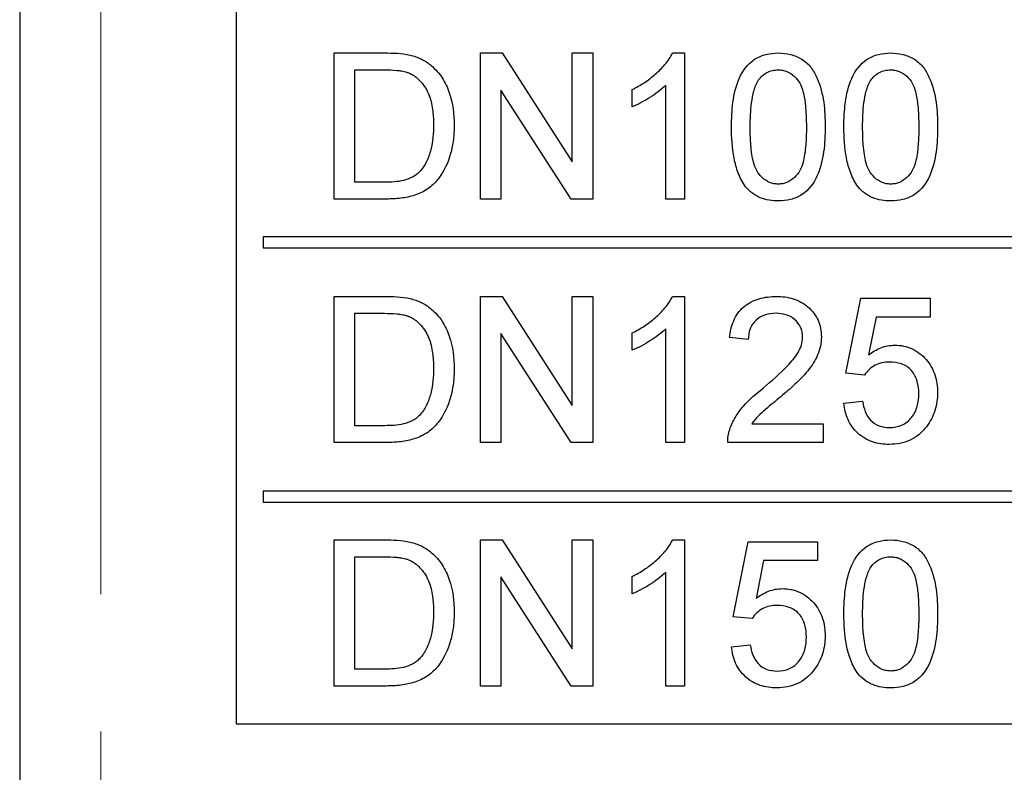
# Model space of a CAD drawing. Units: millimetres. Extents: x 167 to 240, y 73 to 250.
# Drawn here: x 184 to 193, y 90 to 97 of the extents above; entities that cross this region are included whole.
import ezdxf

# ---------------------------------------------------------------- set-up
doc = ezdxf.new("R2010")
doc.units = ezdxf.units.MM
doc.linetypes.add('PHANTOM', pattern=[12.7, 6.35, -1.27, 1.27, -1.27, 1.27, -1.27])

msp = doc.modelspace()

# ---------------------------------------------------------------- linework, layer by layer
at = {"color": 7, "linetype": 'Continuous', "lineweight": 25}
for p, q in [((183.6594, 110.94), (183.6594, 83.94)), ((185.6594, 104.19), (185.6594, 90.69)), ((186.5651, 96.89), (187.0268, 96.89)), ((186.5651, 95.54), (186.5651, 96.89)), ((187.9151, 95.54), (187.9151, 96.89)), ((187.9151, 96.89), (188.1163, 96.89)), ((188.1163, 96.89), (188.7632, 95.8826)), ((188.7632, 95.8826), (188.7632, 96.89)), ((188.7632, 96.89), (188.9536, 96.89)), ((188.9536, 96.89), (188.9536, 95.54)), ((189.6903, 96.89), (189.8017, 96.89)), ((189.8017, 96.89), (189.8017, 95.54)), ((186.7555, 96.7342), (187.0292, 96.7342)), ((186.7555, 95.6958), (186.7555, 96.7342)), ((188.1055, 96.5474), (188.1055, 95.54)), ((188.7524, 95.54), (188.1055, 96.5474)), ((189.3171, 96.3929), (189.3171, 96.5525)), ((189.6286, 95.54), (189.6286, 96.592)), ((187.0338, 95.6958), (186.7555, 95.6958)), ((187.0487, 95.54), (186.5651, 95.54)), ((188.1055, 95.54), (187.9151, 95.54)), ((188.9536, 95.54), (188.7524, 95.54)), ((189.8017, 95.54), (189.6286, 95.54)), ((185.9094, 95.19), (185.9094, 95.09)), ((197.4094, 95.19), (185.9094, 95.19)), ((185.9094, 95.09), (197.4094, 95.09)), ((186.5651, 94.64), (187.0268, 94.64)), ((186.5651, 93.29), (186.5651, 94.64)), ((187.9151, 93.29), (187.9151, 94.64)), ((187.9151, 94.64), (188.1163, 94.64)), ((188.1163, 94.64), (188.7632, 93.6326)), ((188.7632, 93.6326), (188.7632, 94.64)), ((188.7632, 94.64), (188.9536, 94.64)), ((188.9536, 94.64), (188.9536, 93.29)), ((189.6903, 94.64), (189.8017, 94.64)), ((189.8017, 94.64), (189.8017, 93.29)), ((191.2901, 93.9304), (191.4286, 94.6227)), ((191.4286, 94.6227), (192.069, 94.6227)), ((192.069, 94.6227), (192.069, 94.4496)), ((186.7555, 94.4842), (187.0292, 94.4842)), ((186.7555, 93.4458), (186.7555, 94.4842)), ((191.57, 94.4496), (191.5013, 94.0999)), ((192.069, 94.4496), (191.57, 94.4496)), ((189.6286, 93.29), (189.6286, 94.342)), ((188.1055, 94.2974), (188.1055, 93.29)), ((188.7524, 93.29), (188.1055, 94.2974)), ((189.3171, 94.1429), (189.3171, 94.3025)), ((190.3901, 94.2419), (190.2171, 94.2592)), ((191.4632, 93.9131), (191.2901, 93.9304)), ((191.2728, 93.6535), (191.4459, 93.6708)), ((187.0338, 93.4458), (186.7555, 93.4458)), ((190.422, 93.4631), (191.0824, 93.4631)), ((191.0824, 93.4631), (191.0824, 93.29)), ((187.0487, 93.29), (186.5651, 93.29)), ((188.1055, 93.29), (187.9151, 93.29)), ((188.9536, 93.29), (188.7524, 93.29)), ((189.8017, 93.29), (189.6286, 93.29)), ((191.0824, 93.29), (190.1998, 93.29)), ((197.4094, 92.84), (185.9094, 92.84)), ((185.9094, 92.84), (185.9094, 92.74)), ((185.9094, 92.74), (197.4094, 92.74)), ((186.5651, 92.39), (187.0268, 92.39)), ((186.5651, 91.04), (186.5651, 92.39)), ((187.9151, 91.04), (187.9151, 92.39)), ((187.9151, 92.39), (188.1163, 92.39)), ((188.1163, 92.39), (188.7632, 91.3826)), ((188.7632, 91.3826), (188.7632, 92.39)), ((188.7632, 92.39), (188.9536, 92.39)), ((188.9536, 92.39), (188.9536, 91.04)), ((189.6903, 92.39), (189.8017, 92.39)), ((189.8017, 92.39), (189.8017, 91.04)), ((190.2517, 91.6804), (190.3901, 92.3727)), ((190.3901, 92.3727), (191.0305, 92.3727)), ((191.0305, 92.3727), (191.0305, 92.1996)), ((186.7555, 92.2342), (187.0292, 92.2342)), ((186.7555, 91.1958), (186.7555, 92.2342)), ((190.5316, 92.1996), (190.4629, 91.8499)), ((191.0305, 92.1996), (190.5316, 92.1996)), ((188.7524, 91.04), (188.1055, 92.0474)), ((188.1055, 92.0474), (188.1055, 91.04)), ((189.3171, 91.8929), (189.3171, 92.0525)), ((189.6286, 91.04), (189.6286, 92.092)), ((190.4248, 91.6631), (190.2517, 91.6804)), ((190.2344, 91.4035), (190.4074, 91.4208)), ((187.0338, 91.1958), (186.7555, 91.1958)), ((187.0487, 91.04), (186.5651, 91.04)), ((188.1055, 91.04), (187.9151, 91.04)), ((188.9536, 91.04), (188.7524, 91.04)), ((189.8017, 91.04), (189.6286, 91.04)), ((185.6594, 90.69), (197.6594, 90.69))]:
    msp.add_line(p, q, dxfattribs=at)
at = {"color": 8, "linetype": 'PHANTOM', "lineweight": 18}
msp.add_line((184.4094, 110.94), (184.4094, 83.94), dxfattribs=at)
at = {"color": 7, "linetype": 'Continuous', "lineweight": 25}
for points in [[(187.0268, 96.89), (187.1067, 96.8899), (187.1873, 96.8881), (187.2653, 96.8705)], [(187.0268, 94.64), (187.1067, 94.6399), (187.1873, 94.6381), (187.2653, 94.6205)], [(187.0268, 92.39), (187.1067, 92.3899), (187.1873, 92.3881), (187.2653, 92.3705)]]:
    msp.add_open_spline(points, degree=3, dxfattribs=at)
for points, knots in [([(187.2653, 96.8705), (187.3009, 96.8612), (187.3363, 96.8506), (187.4027, 96.8184), (187.4327, 96.7969), (187.4616, 96.774)], [0, 0, 0, 0, 0.5, 0.5, 1, 1, 1, 1]), ([(189.3171, 96.5525), (189.3549, 96.572), (189.3926, 96.5921), (189.4638, 96.639), (189.4978, 96.6649), (189.562, 96.721), (189.5923, 96.7511), (189.6335, 96.8), (189.6466, 96.8169), (189.6703, 96.8523), (189.6803, 96.8711), (189.6903, 96.89)], [0, 0, 0, 0, 0.25, 0.25, 0.5, 0.5, 0.75, 0.75, 0.875, 0.875, 1, 1, 1, 1]), ([(190.2344, 96.2058), (190.2351, 96.2822), (190.2381, 96.3587), (190.2585, 96.5103), (190.2754, 96.5857), (190.3379, 96.7252), (190.3846, 96.7898), (190.4807, 96.8524), (190.5164, 96.8672), (190.5905, 96.886), (190.6288, 96.8894), (190.6671, 96.89)], [0, 0, 0, 0, 0.25, 0.25, 0.5, 0.5, 0.75, 0.75, 0.875, 0.875, 1, 1, 1, 1]), ([(190.6671, 96.89), (190.7053, 96.8889), (190.7436, 96.8858), (190.8176, 96.8667), (190.8533, 96.8518), (190.9181, 96.8113), (190.9468, 96.785), (190.9928, 96.724), (191.0105, 96.6898), (191.0558, 96.5845), (191.0763, 96.5101), (191.097, 96.3588), (191.0992, 96.2822), (191.0998, 96.2058)], [0, 0, 0, 0, 0.125, 0.125, 0.25, 0.25, 0.375, 0.375, 0.5, 0.5, 0.75, 0.75, 1, 1, 1, 1]), ([(191.2728, 96.2058), (191.2735, 96.2822), (191.2765, 96.3587), (191.2969, 96.5103), (191.3139, 96.5857), (191.3764, 96.7252), (191.4231, 96.7898), (191.5191, 96.8524), (191.5549, 96.8672), (191.629, 96.886), (191.6673, 96.8894), (191.7055, 96.89)], [0, 0, 0, 0, 0.25, 0.25, 0.5, 0.5, 0.75, 0.75, 0.875, 0.875, 1, 1, 1, 1]), ([(191.7055, 96.89), (191.7437, 96.8889), (191.782, 96.8858), (191.856, 96.8667), (191.8918, 96.8518), (191.9565, 96.8113), (191.9853, 96.785), (192.0313, 96.724), (192.049, 96.6898), (192.0943, 96.5845), (192.1148, 96.5101), (192.1354, 96.3588), (192.1376, 96.2822), (192.1382, 96.2058)], [0, 0, 0, 0, 0.125, 0.125, 0.25, 0.25, 0.375, 0.375, 0.5, 0.5, 0.75, 0.75, 1, 1, 1, 1]), ([(187.0292, 96.7342), (187.0669, 96.7337), (187.1151, 96.7331), (187.1712, 96.7262), (187.199, 96.7218), (187.2255, 96.7155), (187.2433, 96.7094), (187.2523, 96.7064)], [0, 0, 0, 0, 0.499951, 0.638827, 0.750013, 0.874211, 1, 1, 1, 1]), ([(187.2523, 96.7064), (187.2636, 96.7011), (187.285, 96.6912), (187.3146, 96.6719), (187.3411, 96.6494), (187.39, 96.5984), (187.4337, 96.5281), (187.4617, 96.438), (187.4741, 96.3709), (187.4808, 96.2987), (187.4819, 96.2515), (187.4824, 96.2253)], [0, 0, 0, 0, 0.065998, 0.125059, 0.186653, 0.250214, 0.499518, 0.615331, 0.749739, 0.860877, 1, 1, 1, 1]), ([(187.4616, 96.774), (187.4998, 96.7404), (187.5344, 96.7026), (187.5895, 96.6171), (187.6111, 96.5706), (187.6606, 96.4264), (187.6718, 96.324), (187.6728, 96.2223)], [0, 0, 0, 0, 0.25, 0.25, 0.5, 0.5, 1, 1, 1, 1]), ([(190.4856, 96.6417), (190.4968, 96.6553), (190.5191, 96.6823), (190.5631, 96.712), (190.6125, 96.7314), (190.6476, 96.7333), (190.6652, 96.7342)], [0, 0, 0, 0, 0.250188, 0.500143, 0.749997, 1, 1, 1, 1]), ([(190.6652, 96.7342), (190.6789, 96.7336), (190.7064, 96.7324), (190.7596, 96.7172), (190.818, 96.6786), (190.8696, 96.6127), (190.9024, 96.5185), (190.9176, 96.4181), (190.9252, 96.3085), (190.9262, 96.2425), (190.9267, 96.2063)], [0, 0, 0, 0, 0.062554, 0.125108, 0.249647, 0.374433, 0.499409, 0.699554, 0.83528, 1, 1, 1, 1]), ([(191.5241, 96.6417), (191.5352, 96.6553), (191.5576, 96.6823), (191.6016, 96.712), (191.651, 96.7314), (191.6861, 96.7333), (191.7036, 96.7342)], [0, 0, 0, 0, 0.250188, 0.500143, 0.749997, 1, 1, 1, 1]), ([(191.7036, 96.7342), (191.7174, 96.7336), (191.7449, 96.7324), (191.7981, 96.7172), (191.8565, 96.6786), (191.908, 96.6127), (191.9409, 96.5185), (191.9561, 96.4181), (191.9637, 96.3085), (191.9646, 96.2425), (191.9651, 96.2063)], [0, 0, 0, 0, 0.062554, 0.125108, 0.249647, 0.374433, 0.499409, 0.699554, 0.83528, 1, 1, 1, 1]), ([(190.4074, 96.2063), (190.4079, 96.2436), (190.4088, 96.3182), (190.4185, 96.4297), (190.4334, 96.5129), (190.4499, 96.5663), (190.4624, 96.6015), (190.4763, 96.6256), (190.4856, 96.6417)], [0, 0, 0, 0, 0.250065, 0.50009, 0.749969, 0.814462, 0.875097, 1, 1, 1, 1]), ([(191.4459, 96.2063), (191.4464, 96.2436), (191.4473, 96.3182), (191.4569, 96.4297), (191.4718, 96.5129), (191.4884, 96.5663), (191.5009, 96.6015), (191.5147, 96.6256), (191.5241, 96.6417)], [0, 0, 0, 0, 0.250065, 0.50009, 0.749969, 0.814462, 0.875097, 1, 1, 1, 1]), ([(189.6286, 96.592), (189.6063, 96.5705), (189.5831, 96.5498), (189.5337, 96.5125), (189.5079, 96.4953), (189.4554, 96.4624), (189.4287, 96.4466), (189.374, 96.4175), (189.3457, 96.4047), (189.3171, 96.3929)], [0, 0, 0, 0, 0.25, 0.25, 0.5, 0.5, 0.75, 0.75, 1, 1, 1, 1]), ([(187.6728, 96.2223), (187.6722, 96.1782), (187.6708, 96.1341), (187.6603, 96.0464), (187.6522, 96.0029), (187.6161, 95.8756), (187.5796, 95.7932), (187.4962, 95.6904), (187.4645, 95.6591), (187.392, 95.6088), (187.3517, 95.5899), (187.2678, 95.5626), (187.2244, 95.5535), (187.1369, 95.5421), (187.0928, 95.5405), (187.0487, 95.54)], [0, 0, 0, 0, 0.125, 0.125, 0.25, 0.25, 0.5, 0.5, 0.625, 0.625, 0.75, 0.75, 0.875, 0.875, 1, 1, 1, 1]), ([(187.4824, 96.2253), (187.4815, 96.1866), (187.4796, 96.1094), (187.4606, 95.9946), (187.4282, 95.9031), (187.3905, 95.8353), (187.3653, 95.8059), (187.3526, 95.7912)], [0, 0, 0, 0, 0.250075, 0.500056, 0.749888, 0.87499, 1, 1, 1, 1]), ([(190.3655, 95.6528), (190.3518, 95.6726), (190.3382, 95.6925), (190.3157, 95.735), (190.3061, 95.7572), (190.28, 95.8245), (190.2678, 95.8713), (190.2403, 96.013), (190.2358, 96.1096), (190.2344, 96.2058)], [0, 0, 0, 0, 0.125, 0.125, 0.25, 0.25, 0.5, 0.5, 1, 1, 1, 1]), ([(190.6671, 95.6785), (190.6533, 95.6791), (190.6259, 95.6805), (190.573, 95.6963), (190.5156, 95.7358), (190.4631, 95.8006), (190.4376, 95.8767), (190.4215, 95.9573), (190.4129, 96.0359), (190.4084, 96.1208), (190.4078, 96.1756), (190.4074, 96.2063)], [0, 0, 0, 0, 0.062548, 0.125076, 0.249619, 0.374368, 0.49935, 0.611513, 0.749658, 0.859753, 1, 1, 1, 1]), ([(190.9267, 96.2063), (190.9263, 96.1758), (190.9257, 96.121), (190.9212, 96.0362), (190.9126, 95.9575), (190.8965, 95.877), (190.8708, 95.8009), (190.8184, 95.7359), (190.7609, 95.6968), (190.7082, 95.6804), (190.6808, 95.6791), (190.6671, 95.6785)], [0, 0, 0, 0, 0.139725, 0.250357, 0.387867, 0.500678, 0.625661, 0.750417, 0.874921, 0.93744, 1, 1, 1, 1]), ([(191.0998, 96.2058), (191.099, 96.1295), (191.0967, 96.0529), (191.075, 95.9018), (191.0581, 95.8265), (190.9964, 95.6868), (190.9492, 95.6227), (190.8534, 95.5599), (190.8176, 95.545), (190.7435, 95.5267), (190.7052, 95.5233), (190.6671, 95.5227)], [0, 0, 0, 0, 0.25, 0.25, 0.5, 0.5, 0.75, 0.75, 0.875, 0.875, 1, 1, 1, 1]), ([(191.404, 95.6528), (191.3903, 95.6726), (191.3767, 95.6925), (191.3542, 95.735), (191.3446, 95.7572), (191.3185, 95.8245), (191.3062, 95.8713), (191.2788, 96.013), (191.2742, 96.1096), (191.2728, 96.2058)], [0, 0, 0, 0, 0.125, 0.125, 0.25, 0.25, 0.5, 0.5, 1, 1, 1, 1]), ([(191.7055, 95.6785), (191.6918, 95.6791), (191.6644, 95.6805), (191.6115, 95.6963), (191.5541, 95.7358), (191.5015, 95.8006), (191.476, 95.8767), (191.46, 95.9573), (191.4514, 96.0359), (191.4469, 96.1208), (191.4463, 96.1756), (191.4459, 96.2063)], [0, 0, 0, 0, 0.0625481, 0.125076, 0.2496194, 0.3743679, 0.49935, 0.6115127, 0.7496579, 0.8597526, 1, 1, 1, 1]), ([(191.9651, 96.2063), (191.9648, 96.1758), (191.9641, 96.121), (191.9596, 96.0362), (191.951, 95.9575), (191.935, 95.877), (191.9092, 95.8009), (191.8569, 95.7359), (191.7994, 95.6968), (191.7467, 95.6804), (191.7192, 95.6791), (191.7055, 95.6785)], [0, 0, 0, 0, 0.139725, 0.250357, 0.387867, 0.500678, 0.625661, 0.750417, 0.874921, 0.93744, 1, 1, 1, 1]), ([(192.1382, 96.2058), (192.1375, 96.1295), (192.1352, 96.0529), (192.1135, 95.9018), (192.0966, 95.8265), (192.0349, 95.6868), (191.9877, 95.6227), (191.8919, 95.5599), (191.8561, 95.545), (191.7819, 95.5267), (191.7437, 95.5233), (191.7055, 95.5227)], [0, 0, 0, 0, 0.25, 0.25, 0.5, 0.5, 0.75, 0.75, 0.875, 0.875, 1, 1, 1, 1]), ([(187.3526, 95.7912), (187.3422, 95.7815), (187.3214, 95.7619), (187.2719, 95.7331), (187.2044, 95.7086), (187.1193, 95.6974), (187.0623, 95.6963), (187.0338, 95.6958)], [0, 0, 0, 0, 0.125008, 0.250093, 0.499827, 0.74985, 1, 1, 1, 1]), ([(190.6671, 95.5227), (190.6388, 95.5235), (190.6104, 95.5248), (190.5546, 95.5345), (190.5272, 95.5422), (190.4748, 95.5636), (190.4501, 95.578), (190.4044, 95.6115), (190.3844, 95.6316), (190.3655, 95.6528)], [0, 0, 0, 0, 0.25, 0.25, 0.5, 0.5, 0.75, 0.75, 1, 1, 1, 1]), ([(191.7055, 95.5227), (191.6772, 95.5235), (191.6489, 95.5248), (191.5931, 95.5345), (191.5656, 95.5422), (191.5132, 95.5636), (191.4886, 95.578), (191.4429, 95.6115), (191.4228, 95.6316), (191.404, 95.6528)], [0, 0, 0, 0, 0.25, 0.25, 0.5, 0.5, 0.75, 0.75, 1, 1, 1, 1]), ([(187.2653, 94.6205), (187.3009, 94.6112), (187.3363, 94.6006), (187.4027, 94.5684), (187.4327, 94.5469), (187.4616, 94.524)], [0, 0, 0, 0, 0.5, 0.5, 1, 1, 1, 1]), ([(189.3171, 94.3025), (189.3549, 94.322), (189.3926, 94.3421), (189.4638, 94.389), (189.4978, 94.4149), (189.562, 94.471), (189.5923, 94.5011), (189.6335, 94.55), (189.6466, 94.5669), (189.6703, 94.6023), (189.6803, 94.6211), (189.6903, 94.64)], [0, 0, 0, 0, 0.25, 0.25, 0.5, 0.5, 0.75, 0.75, 0.875, 0.875, 1, 1, 1, 1]), ([(190.2171, 94.2592), (190.2202, 94.2859), (190.2236, 94.3126), (190.2359, 94.3649), (190.2442, 94.3906), (190.276, 94.4646), (190.308, 94.5097), (190.3899, 94.5792), (190.4389, 94.6041), (190.542, 94.6341), (190.596, 94.6389), (190.6498, 94.64)], [0, 0, 0, 0, 0.125, 0.125, 0.25, 0.25, 0.5, 0.5, 0.75, 0.75, 1, 1, 1, 1]), ([(190.6498, 94.64), (190.6759, 94.6396), (190.702, 94.6386), (190.7538, 94.6316), (190.7794, 94.6264), (190.8544, 94.6037), (190.9016, 94.5786), (190.9802, 94.5098), (191.0126, 94.4673), (191.045, 94.396), (191.0526, 94.3708), (191.0629, 94.3196), (191.0646, 94.2935), (191.0651, 94.2673)], [0, 0, 0, 0, 0.125, 0.125, 0.25, 0.25, 0.5, 0.5, 0.75, 0.75, 0.875, 0.875, 1, 1, 1, 1]), ([(187.4616, 94.524), (187.4998, 94.4904), (187.5344, 94.4526), (187.5895, 94.3671), (187.6111, 94.3206), (187.6606, 94.1764), (187.6718, 94.074), (187.6728, 93.9723)], [0, 0, 0, 0, 0.25, 0.25, 0.5, 0.5, 1, 1, 1, 1]), ([(187.0292, 94.4842), (187.0669, 94.4837), (187.1151, 94.4831), (187.1712, 94.4762), (187.199, 94.4718), (187.2255, 94.4655), (187.2433, 94.4594), (187.2523, 94.4564)], [0, 0, 0, 0, 0.499951, 0.638827, 0.750013, 0.874211, 1, 1, 1, 1]), ([(187.2523, 94.4564), (187.2636, 94.4511), (187.285, 94.4412), (187.3146, 94.4219), (187.3411, 94.3994), (187.39, 94.3484), (187.4337, 94.2781), (187.4617, 94.188), (187.4741, 94.1209), (187.4808, 94.0487), (187.4819, 94.0015), (187.4824, 93.9753)], [0, 0, 0, 0, 0.065998, 0.125059, 0.186653, 0.250214, 0.499518, 0.615331, 0.749739, 0.860877, 1, 1, 1, 1]), ([(190.646, 94.4842), (190.6128, 94.4835), (190.5793, 94.4805), (190.5161, 94.4601), (190.4863, 94.4439), (190.4374, 94.399), (190.4185, 94.3706), (190.3951, 94.3085), (190.3913, 94.2751), (190.3901, 94.2419)], [0, 0, 0, 0, 0.25, 0.25, 0.5, 0.5, 0.75, 0.75, 1, 1, 1, 1]), ([(190.8921, 94.2657), (190.8913, 94.2964), (190.886, 94.3272), (190.8601, 94.3829), (190.8402, 94.4073), (190.7939, 94.4475), (190.7662, 94.4624), (190.7075, 94.4804), (190.6767, 94.4835), (190.646, 94.4842)], [0, 0, 0, 0, 0.25, 0.25, 0.5, 0.5, 0.75, 0.75, 1, 1, 1, 1]), ([(189.6286, 94.342), (189.6063, 94.3205), (189.5831, 94.2998), (189.5337, 94.2625), (189.5079, 94.2453), (189.4554, 94.2124), (189.4287, 94.1966), (189.374, 94.1675), (189.3457, 94.1547), (189.3171, 94.1429)], [0, 0, 0, 0, 0.25, 0.25, 0.5, 0.5, 0.75, 0.75, 1, 1, 1, 1]), ([(190.5291, 93.7949), (190.6071, 93.8605), (190.6841, 93.9275), (190.7897, 94.038), (190.8236, 94.0767), (190.8619, 94.1428), (190.8725, 94.1662), (190.8878, 94.2148), (190.8914, 94.2402), (190.8921, 94.2657)], [0, 0, 0, 0, 0.5, 0.5, 0.75, 0.75, 0.875, 0.875, 1, 1, 1, 1]), ([(191.0651, 94.2673), (191.0643, 94.2385), (191.0623, 94.2097), (191.0503, 94.1533), (191.0416, 94.1257), (191.0083, 94.0459), (190.9758, 93.9975), (190.9033, 93.9079), (190.8624, 93.8671), (190.7779, 93.7887), (190.7344, 93.7509), (190.6906, 93.7135)], [0, 0, 0, 0, 0.125, 0.125, 0.25, 0.25, 0.5, 0.5, 0.75, 0.75, 1, 1, 1, 1]), ([(191.5013, 94.0999), (191.5363, 94.1262), (191.5734, 94.1498), (191.6344, 94.1736), (191.6555, 94.1796), (191.6984, 94.1879), (191.7202, 94.1895), (191.742, 94.19)], [0, 0, 0, 0, 0.5, 0.5, 0.75, 0.75, 1, 1, 1, 1]), ([(191.742, 94.19), (191.7695, 94.1893), (191.7971, 94.1876), (191.8509, 94.1764), (191.8773, 94.1681), (191.9521, 94.1336), (191.9965, 94.099), (192.0689, 94.0163), (192.0967, 93.9676), (192.1223, 93.8892), (192.1288, 93.8624), (192.1365, 93.808), (192.1375, 93.7805), (192.1382, 93.753)], [0, 0, 0, 0, 0.125, 0.125, 0.25, 0.25, 0.5, 0.5, 0.75, 0.75, 0.875, 0.875, 1, 1, 1, 1]), ([(187.6728, 93.9723), (187.6722, 93.9282), (187.6708, 93.8841), (187.6603, 93.7964), (187.6522, 93.7529), (187.6161, 93.6256), (187.5796, 93.5432), (187.4962, 93.4404), (187.4645, 93.4091), (187.392, 93.3588), (187.3517, 93.3399), (187.2678, 93.3126), (187.2244, 93.3035), (187.1369, 93.2921), (187.0928, 93.2905), (187.0487, 93.29)], [0, 0, 0, 0, 0.125, 0.125, 0.25, 0.25, 0.5, 0.5, 0.625, 0.625, 0.75, 0.75, 0.875, 0.875, 1, 1, 1, 1]), ([(187.4824, 93.9753), (187.4815, 93.9366), (187.4796, 93.8594), (187.4606, 93.7446), (187.4282, 93.6531), (187.3905, 93.5853), (187.3653, 93.5559), (187.3526, 93.5412)], [0, 0, 0, 0, 0.2500746, 0.5000556, 0.7498877, 0.8749903, 1, 1, 1, 1]), ([(191.6942, 94.0342), (191.6714, 94.0336), (191.6486, 94.0324), (191.604, 94.0233), (191.5822, 94.0159), (191.542, 93.9945), (191.5236, 93.9808), (191.4903, 93.9498), (191.4761, 93.9319), (191.4632, 93.9131)], [0, 0, 0, 0, 0.25, 0.25, 0.5, 0.5, 0.75, 0.75, 1, 1, 1, 1]), ([(191.9651, 93.7427), (191.9645, 93.7805), (191.9609, 93.8184), (191.9406, 93.8911), (191.9227, 93.9254), (191.8739, 93.983), (191.8413, 94.0046), (191.77, 94.0295), (191.7319, 94.0332), (191.6942, 94.0342)], [0, 0, 0, 0, 0.25, 0.25, 0.5, 0.5, 0.75, 0.75, 1, 1, 1, 1]), ([(190.2179, 93.4101), (190.225, 93.4298), (190.2322, 93.4494), (190.25, 93.4873), (190.2601, 93.5057), (190.2921, 93.5598), (190.317, 93.5936), (190.3996, 93.6882), (190.4635, 93.7429), (190.5291, 93.7949)], [0, 0, 0, 0, 0.125, 0.125, 0.25, 0.25, 0.5, 0.5, 1, 1, 1, 1]), ([(190.6906, 93.7135), (190.6429, 93.6749), (190.5955, 93.6358), (190.5259, 93.5756), (190.5025, 93.5556), (190.4594, 93.5119), (190.4405, 93.4877), (190.422, 93.4631)], [0, 0, 0, 0, 0.5, 0.5, 0.75, 0.75, 1, 1, 1, 1]), ([(191.6934, 93.4285), (191.7324, 93.4294), (191.7719, 93.4348), (191.8437, 93.4658), (191.8748, 93.4914), (191.9231, 93.553), (191.9403, 93.589), (191.9609, 93.6644), (191.9645, 93.7036), (191.9651, 93.7427)], [0, 0, 0, 0, 0.25, 0.25, 0.5, 0.5, 0.75, 0.75, 1, 1, 1, 1]), ([(192.1382, 93.753), (192.1376, 93.7247), (192.1364, 93.6964), (192.1282, 93.6405), (192.1221, 93.6128), (192.1051, 93.5589), (192.0939, 93.5328), (192.0677, 93.4827), (192.0518, 93.4593), (192.0349, 93.4366)], [0, 0, 0, 0, 0.25, 0.25, 0.5, 0.5, 0.75, 0.75, 1, 1, 1, 1]), ([(191.6923, 93.2727), (191.6661, 93.2732), (191.6399, 93.2743), (191.588, 93.282), (191.5623, 93.2878), (191.4879, 93.313), (191.4418, 93.3402), (191.3643, 93.4108), (191.3329, 93.4541), (191.2895, 93.5495), (191.2786, 93.6014), (191.2728, 93.6535)], [0, 0, 0, 0, 0.125, 0.125, 0.25, 0.25, 0.5, 0.5, 0.75, 0.75, 1, 1, 1, 1]), ([(191.4459, 93.6708), (191.4514, 93.6393), (191.4583, 93.6078), (191.4816, 93.5482), (191.4983, 93.5203), (191.5416, 93.4731), (191.569, 93.455), (191.6291, 93.4329), (191.6614, 93.4294), (191.6934, 93.4285)], [0, 0, 0, 0, 0.25, 0.25, 0.5, 0.5, 0.75, 0.75, 1, 1, 1, 1]), ([(187.3526, 93.5412), (187.3422, 93.5315), (187.3214, 93.5119), (187.2719, 93.4831), (187.2044, 93.4586), (187.1193, 93.4474), (187.0623, 93.4463), (187.0338, 93.4458)], [0, 0, 0, 0, 0.125008, 0.250093, 0.499827, 0.74985, 1, 1, 1, 1]), ([(192.0349, 93.4366), (192.0142, 93.411), (191.9924, 93.3862), (191.9416, 93.3444), (191.9137, 93.3264), (191.8542, 93.2983), (191.8226, 93.2886), (191.7581, 93.2754), (191.7252, 93.2734), (191.6923, 93.2727)], [0, 0, 0, 0, 0.25, 0.25, 0.5, 0.5, 0.75, 0.75, 1, 1, 1, 1]), ([(190.1998, 93.29), (190.1997, 93.3104), (190.2005, 93.3307), (190.2065, 93.371), (190.2116, 93.3907), (190.2179, 93.4101)], [0, 0, 0, 0, 0.5, 0.5, 1, 1, 1, 1]), ([(187.2653, 92.3705), (187.3009, 92.3612), (187.3363, 92.3506), (187.4027, 92.3184), (187.4327, 92.2969), (187.4616, 92.274)], [0, 0, 0, 0, 0.5, 0.5, 1, 1, 1, 1]), ([(189.3171, 92.0525), (189.3549, 92.072), (189.3926, 92.0921), (189.4638, 92.139), (189.4978, 92.1649), (189.562, 92.221), (189.5923, 92.2511), (189.6335, 92.3), (189.6466, 92.3169), (189.6703, 92.3523), (189.6803, 92.3711), (189.6903, 92.39)], [0, 0, 0, 0, 0.25, 0.25, 0.5, 0.5, 0.75, 0.75, 0.875, 0.875, 1, 1, 1, 1]), ([(191.2728, 91.7058), (191.2735, 91.7822), (191.2765, 91.8587), (191.2969, 92.0103), (191.3139, 92.0857), (191.3764, 92.2252), (191.4231, 92.2898), (191.5191, 92.3524), (191.5549, 92.3672), (191.629, 92.386), (191.6673, 92.3894), (191.7055, 92.39)], [0, 0, 0, 0, 0.25, 0.25, 0.5, 0.5, 0.75, 0.75, 0.875, 0.875, 1, 1, 1, 1]), ([(191.7055, 92.39), (191.7437, 92.3889), (191.782, 92.3858), (191.856, 92.3667), (191.8918, 92.3518), (191.9565, 92.3113), (191.9853, 92.285), (192.0313, 92.224), (192.049, 92.1898), (192.0943, 92.0845), (192.1148, 92.0101), (192.1354, 91.8588), (192.1376, 91.7822), (192.1382, 91.7058)], [0, 0, 0, 0, 0.125, 0.125, 0.25, 0.25, 0.375, 0.375, 0.5, 0.5, 0.75, 0.75, 1, 1, 1, 1]), ([(187.0292, 92.2342), (187.0669, 92.2337), (187.1151, 92.2331), (187.1712, 92.2262), (187.199, 92.2218), (187.2255, 92.2155), (187.2433, 92.2094), (187.2523, 92.2064)], [0, 0, 0, 0, 0.499951, 0.638827, 0.750013, 0.874211, 1, 1, 1, 1]), ([(187.4616, 92.274), (187.4998, 92.2404), (187.5344, 92.2026), (187.5895, 92.1171), (187.6111, 92.0706), (187.6606, 91.9264), (187.6718, 91.824), (187.6728, 91.7223)], [0, 0, 0, 0, 0.25, 0.25, 0.5, 0.5, 1, 1, 1, 1]), ([(191.5241, 92.1417), (191.5352, 92.1553), (191.5576, 92.1823), (191.6016, 92.212), (191.651, 92.2314), (191.6861, 92.2333), (191.7036, 92.2342)], [0, 0, 0, 0, 0.2501883, 0.5001431, 0.7499966, 1, 1, 1, 1]), ([(191.7036, 92.2342), (191.7174, 92.2336), (191.7449, 92.2324), (191.7981, 92.2172), (191.8565, 92.1786), (191.908, 92.1127), (191.9409, 92.0185), (191.9561, 91.9181), (191.9637, 91.8085), (191.9646, 91.7425), (191.9651, 91.7063)], [0, 0, 0, 0, 0.062554, 0.125108, 0.249647, 0.374433, 0.499409, 0.699554, 0.83528, 1, 1, 1, 1]), ([(187.2523, 92.2064), (187.2636, 92.2011), (187.285, 92.1912), (187.3146, 92.1719), (187.3411, 92.1494), (187.39, 92.0984), (187.4337, 92.0281), (187.4617, 91.938), (187.4741, 91.8709), (187.4808, 91.7987), (187.4819, 91.7515), (187.4824, 91.7253)], [0, 0, 0, 0, 0.065998, 0.125059, 0.186653, 0.250214, 0.499518, 0.615331, 0.749739, 0.860877, 1, 1, 1, 1]), ([(191.4459, 91.7063), (191.4464, 91.7436), (191.4473, 91.8182), (191.4569, 91.9297), (191.4718, 92.0129), (191.4884, 92.0663), (191.5009, 92.1015), (191.5147, 92.1256), (191.5241, 92.1417)], [0, 0, 0, 0, 0.250065, 0.50009, 0.749969, 0.814462, 0.875097, 1, 1, 1, 1]), ([(189.6286, 92.092), (189.6063, 92.0705), (189.5831, 92.0498), (189.5337, 92.0125), (189.5079, 91.9953), (189.4554, 91.9624), (189.4287, 91.9466), (189.374, 91.9175), (189.3457, 91.9047), (189.3171, 91.8929)], [0, 0, 0, 0, 0.25, 0.25, 0.5, 0.5, 0.75, 0.75, 1, 1, 1, 1]), ([(190.4629, 91.8499), (190.4978, 91.8762), (190.5349, 91.8998), (190.596, 91.9236), (190.617, 91.9296), (190.6599, 91.9379), (190.6817, 91.9395), (190.7036, 91.94)], [0, 0, 0, 0, 0.5, 0.5, 0.75, 0.75, 1, 1, 1, 1]), ([(190.7036, 91.94), (190.7311, 91.9393), (190.7586, 91.9376), (190.8124, 91.9264), (190.8388, 91.9181), (190.9137, 91.8836), (190.958, 91.849), (191.0304, 91.7663), (191.0582, 91.7176), (191.0839, 91.6392), (191.0903, 91.6124), (191.0981, 91.558), (191.099, 91.5305), (191.0998, 91.503)], [0, 0, 0, 0, 0.125, 0.125, 0.25, 0.25, 0.5, 0.5, 0.75, 0.75, 0.875, 0.875, 1, 1, 1, 1]), ([(190.6557, 91.7842), (190.6329, 91.7836), (190.6101, 91.7824), (190.5655, 91.7733), (190.5437, 91.7659), (190.5036, 91.7445), (190.4852, 91.7308), (190.4518, 91.6998), (190.4376, 91.6819), (190.4248, 91.6631)], [0, 0, 0, 0, 0.25, 0.25, 0.5, 0.5, 0.75, 0.75, 1, 1, 1, 1]), ([(190.9267, 91.4927), (190.926, 91.5305), (190.9225, 91.5684), (190.9021, 91.6411), (190.8843, 91.6754), (190.8355, 91.733), (190.8028, 91.7546), (190.7315, 91.7795), (190.6934, 91.7832), (190.6557, 91.7842)], [0, 0, 0, 0, 0.25, 0.25, 0.5, 0.5, 0.75, 0.75, 1, 1, 1, 1]), ([(187.6728, 91.7223), (187.6722, 91.6782), (187.6708, 91.6341), (187.6603, 91.5464), (187.6522, 91.5029), (187.6161, 91.3756), (187.5796, 91.2932), (187.4962, 91.1904), (187.4645, 91.1591), (187.392, 91.1088), (187.3517, 91.0899), (187.2678, 91.0626), (187.2244, 91.0535), (187.1369, 91.0421), (187.0928, 91.0405), (187.0487, 91.04)], [0, 0, 0, 0, 0.125, 0.125, 0.25, 0.25, 0.5, 0.5, 0.625, 0.625, 0.75, 0.75, 0.875, 0.875, 1, 1, 1, 1]), ([(187.4824, 91.7253), (187.4815, 91.6866), (187.4796, 91.6094), (187.4606, 91.4946), (187.4282, 91.4031), (187.3905, 91.3353), (187.3653, 91.3059), (187.3526, 91.2912)], [0, 0, 0, 0, 0.2500746, 0.5000556, 0.7498877, 0.8749903, 1, 1, 1, 1]), ([(191.404, 91.1528), (191.3903, 91.1726), (191.3767, 91.1925), (191.3542, 91.235), (191.3446, 91.2572), (191.3185, 91.3245), (191.3062, 91.3713), (191.2788, 91.513), (191.2742, 91.6096), (191.2728, 91.7058)], [0, 0, 0, 0, 0.125, 0.125, 0.25, 0.25, 0.5, 0.5, 1, 1, 1, 1]), ([(191.7055, 91.1785), (191.6918, 91.1791), (191.6644, 91.1805), (191.6115, 91.1963), (191.5541, 91.2358), (191.5015, 91.3006), (191.476, 91.3767), (191.46, 91.4573), (191.4514, 91.5359), (191.4469, 91.6208), (191.4463, 91.6756), (191.4459, 91.7063)], [0, 0, 0, 0, 0.062548, 0.125076, 0.249619, 0.374368, 0.49935, 0.611513, 0.749658, 0.859753, 1, 1, 1, 1]), ([(191.9651, 91.7063), (191.9648, 91.6758), (191.9641, 91.621), (191.9596, 91.5362), (191.951, 91.4575), (191.935, 91.377), (191.9092, 91.3009), (191.8569, 91.2359), (191.7994, 91.1968), (191.7467, 91.1804), (191.7192, 91.1791), (191.7055, 91.1785)], [0, 0, 0, 0, 0.139725, 0.250357, 0.387867, 0.500678, 0.625661, 0.750417, 0.874921, 0.93744, 1, 1, 1, 1]), ([(192.1382, 91.7058), (192.1375, 91.6295), (192.1352, 91.5529), (192.1135, 91.4018), (192.0966, 91.3265), (192.0349, 91.1868), (191.9877, 91.1227), (191.8919, 91.0599), (191.8561, 91.045), (191.7819, 91.0267), (191.7437, 91.0233), (191.7055, 91.0227)], [0, 0, 0, 0, 0.25, 0.25, 0.5, 0.5, 0.75, 0.75, 0.875, 0.875, 1, 1, 1, 1]), ([(191.0998, 91.503), (191.0992, 91.4747), (191.098, 91.4464), (191.0897, 91.3905), (191.0837, 91.3628), (191.0667, 91.3089), (191.0554, 91.2828), (191.0292, 91.2327), (191.0133, 91.2093), (190.9964, 91.1866)], [0, 0, 0, 0, 0.25, 0.25, 0.5, 0.5, 0.75, 0.75, 1, 1, 1, 1]), ([(190.4074, 91.4208), (190.413, 91.3893), (190.4198, 91.3578), (190.4432, 91.2982), (190.4598, 91.2703), (190.5031, 91.2231), (190.5306, 91.205), (190.5907, 91.1829), (190.6229, 91.1794), (190.6549, 91.1785)], [0, 0, 0, 0, 0.25, 0.25, 0.5, 0.5, 0.75, 0.75, 1, 1, 1, 1]), ([(190.6549, 91.1785), (190.694, 91.1794), (190.7334, 91.1848), (190.8052, 91.2158), (190.8364, 91.2414), (190.8846, 91.303), (190.9018, 91.339), (190.9224, 91.4144), (190.9261, 91.4536), (190.9267, 91.4927)], [0, 0, 0, 0, 0.25, 0.25, 0.5, 0.5, 0.75, 0.75, 1, 1, 1, 1]), ([(190.6538, 91.0227), (190.6276, 91.0232), (190.6014, 91.0243), (190.5495, 91.032), (190.5239, 91.0378), (190.4494, 91.063), (190.4033, 91.0902), (190.3258, 91.1608), (190.2945, 91.2041), (190.2511, 91.2995), (190.2401, 91.3514), (190.2344, 91.4035)], [0, 0, 0, 0, 0.125, 0.125, 0.25, 0.25, 0.5, 0.5, 0.75, 0.75, 1, 1, 1, 1]), ([(187.3526, 91.2912), (187.3422, 91.2815), (187.3214, 91.2619), (187.2719, 91.2331), (187.2044, 91.2086), (187.1193, 91.1974), (187.0623, 91.1963), (187.0338, 91.1958)], [0, 0, 0, 0, 0.125008, 0.250093, 0.499827, 0.74985, 1, 1, 1, 1]), ([(190.9964, 91.1866), (190.9757, 91.161), (190.9539, 91.1362), (190.9031, 91.0944), (190.8752, 91.0764), (190.8158, 91.0483), (190.7841, 91.0386), (190.7196, 91.0254), (190.6867, 91.0234), (190.6538, 91.0227)], [0, 0, 0, 0, 0.25, 0.25, 0.5, 0.5, 0.75, 0.75, 1, 1, 1, 1]), ([(191.7055, 91.0227), (191.6772, 91.0235), (191.6489, 91.0248), (191.5931, 91.0345), (191.5656, 91.0422), (191.5132, 91.0636), (191.4886, 91.078), (191.4429, 91.1115), (191.4228, 91.1316), (191.404, 91.1528)], [0, 0, 0, 0, 0.25, 0.25, 0.5, 0.5, 0.75, 0.75, 1, 1, 1, 1])]:
    msp.add_open_spline(points, degree=3, knots=knots, dxfattribs=at)

doc.saveas('drawing.dxf')
